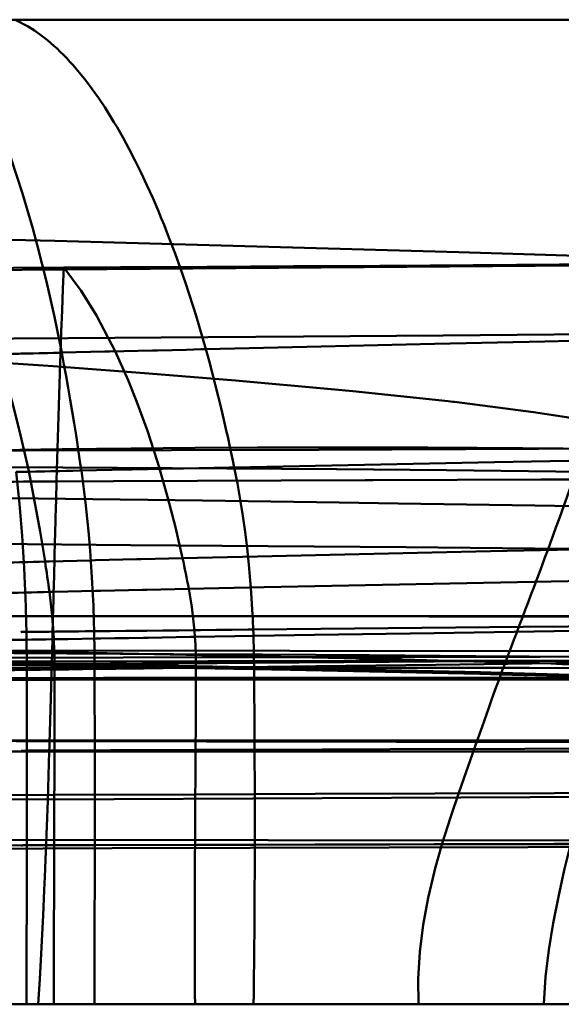
# Model space of a CAD drawing. Units: inches. Extents: x 0 to 1500, y 0 to 2500.
# Drawn here: x 1104 to 1108, y 229 to 236 of the extents above; entities that cross this region are included whole.
import ezdxf

# ---------------------------------------------------------------- set-up
doc = ezdxf.new("R2010")
doc.units = ezdxf.units.IN
doc.header["$MEASUREMENT"] = 0
doc.layers.add('Calque 1', color=7, linetype='Continuous')

msp = doc.modelspace()

# ---------------------------------------------------------------- linework, layer by layer
at = {"layer": 'Calque 1', "color": 193, "lineweight": 50, "true_color": 0x9933cc}
for points in [[(1109.0741, 235.7537), (1096.3656, 235.7534)], [(1103.3386, 235.7534), (1103.4182, 235.6883), (1103.4622, 235.6427), (1103.5503, 235.5313), (1103.5853, 235.4795), (1103.6847, 235.3092), (1103.7814, 235.1063), (1103.825, 235.0019), (1103.8994, 234.8058), (1103.9779, 234.5708), (1104.0479, 234.3331), (1104.0805, 234.2128), (1104.1406, 233.9724), (1104.1951, 233.7306), (1104.2447, 233.4878)], [(1103.9284, 235.7534), (1104.0159, 235.7081), (1104.0597, 235.6804), (1104.1035, 235.6492), (1104.1474, 235.6147), (1104.1912, 235.5769), (1104.213, 235.5568), (1104.2349, 235.5358), (1104.2568, 235.514), (1104.2786, 235.4914), (1104.3004, 235.468), (1104.3222, 235.4438), (1104.3439, 235.4188), (1104.3656, 235.393), (1104.4088, 235.3389), (1104.4519, 235.2817), (1104.4946, 235.2213), (1104.5371, 235.1579), (1104.5583, 235.1249), (1104.5793, 235.0913), (1104.6004, 235.0568), (1104.6213, 235.0216), (1104.6421, 234.9856), (1104.6629, 234.9489), (1104.6835, 234.9114), (1104.7041, 234.8731), (1104.7448, 234.7943), (1104.7852, 234.7126), (1104.8251, 234.6279), (1104.8644, 234.5404), (1104.9034, 234.4499), (1104.9226, 234.4036), (1104.9417, 234.3566), (1104.9606, 234.3089), (1104.9795, 234.2605), (1105.0166, 234.1616), (1105.0532, 234.06), (1105.0891, 233.9556), (1105.159, 233.7388), (1105.2259, 233.5114)], [(1104.1987, 234.2484), (1101.5845, 234.3078)], [(1106.9475, 234.1718), (1104.1987, 234.2484)], [(1108.7896, 234.1148), (1106.9475, 234.1718)], [(1109.7988, 234.0967), (1100.1824, 234.022)], [(1103.5708, 234.0628), (1104.2596, 234.0667)], [(1103.5708, 234.0628), (1103.6449, 233.9123), (1103.7251, 233.72), (1103.7443, 233.6693), (1103.8126, 233.4726), (1103.8734, 233.2736), (1103.9138, 233.1276), (1103.9647, 232.9258), (1104.0107, 232.7227), (1104.0196, 232.6807), (1104.0604, 232.4766), (1104.0974, 232.2717), (1104.1308, 232.0663)], [(1104.2091, 232.6113), (1104.2093, 232.6179), (1104.2133, 232.7635), (1104.2175, 232.9091), (1104.2219, 233.0546), (1104.2265, 233.2002), (1104.2313, 233.3457), (1104.2361, 233.4847), (1104.2415, 233.6302), (1104.2472, 233.7757), (1104.2532, 233.9213), (1104.2596, 234.0667)], [(1104.2596, 234.0667), (1104.6459, 234.069), (1105.2339, 234.0724), (1105.8219, 234.0759), (1106.4098, 234.0794), (1106.4588, 234.0797), (1107.0468, 234.0832), (1107.6348, 234.0867), (1108.2228, 234.0903), (1108.3382, 234.091), (1108.9262, 234.0946), (1109.5142, 234.0983), (1109.5515, 234.0985), (1110.1395, 234.1024)], [(1104.2596, 234.0667), (1104.377, 233.9076), (1104.4811, 233.7397), (1104.5095, 233.6892), (1104.6078, 233.4977), (1104.6959, 233.3013), (1104.7538, 233.1579), (1104.8278, 232.9557), (1104.8947, 232.7511), (1104.9059, 232.7147), (1104.9654, 232.5078), (1105.0189, 232.2993), (1105.0672, 232.0896)], [(1103.5434, 233.582), (1104.2882, 233.5865), (1105.239, 233.5927), (1105.8899, 233.5972), (1106.8407, 233.6044), (1107.5973, 233.6106), (1108.3194, 233.6169), (1109.0036, 233.6234), (1109.3303, 233.6267), (1109.6462, 233.6301), (1109.9508, 233.6334), (1110.2439, 233.6368), (1110.795, 233.6436), (1111.2983, 233.6505), (1111.7524, 233.6574), (1112.5077, 233.6712), (1113.0505, 233.685)], [(1107.9014, 233.5723), (1107.5346, 233.5642), (1106.7831, 233.5474), (1106.0118, 233.5298), (1105.2259, 233.5114)], [(1107.8671, 233.0153), (1107.681, 233.0488), (1107.4578, 233.0833), (1106.9199, 233.1525), (1106.9067, 233.154), (1106.8759, 233.1576), (1106.226, 233.2263), (1106.0788, 233.2405), (1105.4279, 233.2988), (1104.8385, 233.3466), (1104.1868, 233.3949), (1103.5347, 233.4394), (1103.3153, 233.4536), (1102.6629, 233.4938), (1102.0105, 233.5311), (1101.3578, 233.5657)], [(1105.2259, 233.5114), (1105.192, 233.5106), (1105.0939, 233.5082), (1104.9958, 233.5059), (1104.8976, 233.5036), (1104.8631, 233.5027), (1104.765, 233.5004), (1104.6669, 233.4981), (1104.5688, 233.4957), (1104.539, 233.495), (1104.4409, 233.4926), (1104.3428, 233.4902), (1104.2447, 233.4878)], [(1105.4195, 232.7069), (1105.4096, 232.7546), (1105.3925, 232.8356), (1105.3748, 232.9164), (1105.3673, 232.9496), (1105.3489, 233.0303), (1105.3299, 233.1109), (1105.3103, 233.1913), (1105.2902, 233.2715), (1105.2693, 233.3517), (1105.248, 233.4316), (1105.2259, 233.5114)], [(1104.2447, 233.4878), (1104.2312, 233.4875), (1104.1894, 233.4865), (1104.1475, 233.4854), (1104.1056, 233.4844), (1104.0918, 233.4841), (1104.0499, 233.483), (1104.0081, 233.482), (1103.9662, 233.481), (1103.9517, 233.4806), (1103.9098, 233.4796), (1103.8679, 233.4785), (1103.8261, 233.4775)], [(1104.3782, 232.6855), (1104.3713, 232.7334), (1104.3596, 232.8139), (1104.3474, 232.8944), (1104.3424, 232.9269), (1104.3297, 233.0073), (1104.3166, 233.0875), (1104.3031, 233.1678), (1104.2892, 233.2479), (1104.2748, 233.328), (1104.26, 233.408), (1104.2447, 233.4878)], [(1103.6753, 232.8201), (1103.9908, 232.821), (1104.9916, 232.8239), (1105.9923, 232.8271), (1106.993, 232.8306), (1107.9937, 232.8346), (1108.9944, 232.839), (1109.9951, 232.844), (1110.2336, 232.8453), (1111.2343, 232.8512), (1112.235, 232.8581), (1112.6815, 232.8616), (1113.6822, 232.8728)], [(1103.8113, 232.8247), (1104.2471, 232.8307), (1104.7155, 232.8358), (1105.1536, 232.8394), (1105.5781, 232.8419), (1105.9855, 232.8432), (1106.3725, 232.8435), (1106.7363, 232.8428), (1107.0739, 232.8412), (1107.3819, 232.8388), (1107.658, 232.8356), (1107.8991, 232.8317), (1108.1027, 232.8271), (1108.2662, 232.822), (1108.3322, 232.8193), (1108.3873, 232.8164), (1108.4313, 232.8134), (1108.464, 232.8103), (1108.485, 232.8072), (1108.494, 232.8039)], [(1114.2787, 232.8881), (1113.8896, 232.8744), (1113.2654, 232.8583), (1113.1063, 232.8546), (1112.2204, 232.8358), (1111.3345, 232.8188), (1111.2872, 232.818), (1110.4013, 232.8015), (1109.5153, 232.7851), (1108.6294, 232.7687), (1108.0773, 232.7584), (1107.1913, 232.7417), (1106.3054, 232.7246), (1105.4195, 232.7069)], [(1109.0905, 232.6582), (1108.5914, 232.6668), (1107.8469, 232.6767), (1107.6081, 232.6795), (1106.8636, 232.6873), (1106.1191, 232.694), (1106.1127, 232.694), (1105.3682, 232.6999), (1104.6237, 232.705), (1103.8791, 232.7095), (1103.1346, 232.7133), (1102.3902, 232.7167), (1101.6456, 232.7195)], [(1105.4195, 232.7069), (1105.3857, 232.7062), (1105.2815, 232.7041), (1105.1774, 232.702), (1105.0733, 232.6999), (1105.0358, 232.6991), (1104.9317, 232.697), (1104.8276, 232.6949), (1104.7234, 232.6927), (1104.6905, 232.692), (1104.5864, 232.6899), (1104.4823, 232.6877), (1104.3782, 232.6855)], [(1105.5487, 231.6034), (1105.546, 231.6675), (1105.54, 231.7786), (1105.5323, 231.8895), (1105.5286, 231.9363), (1105.5185, 232.0471), (1105.5066, 232.1577), (1105.4929, 232.2682), (1105.4774, 232.3783), (1105.46, 232.4882), (1105.4407, 232.5978), (1105.4195, 232.7069)], [(1104.3782, 232.6855), (1104.3639, 232.6852), (1104.3194, 232.6843), (1104.2751, 232.6834), (1104.2307, 232.6824), (1104.2161, 232.6821), (1104.1716, 232.6812), (1104.1273, 232.6802), (1104.0828, 232.6793), (1104.0675, 232.679), (1104.0231, 232.678), (1103.9787, 232.6771), (1103.9343, 232.6761)], [(1104.0044, 231.5873), (1104.0031, 231.6507), (1104.0001, 231.7598), (1103.9961, 231.8688), (1103.9941, 231.9146), (1103.9888, 232.0236), (1103.9824, 232.1326), (1103.9749, 232.2415), (1103.9665, 232.3503), (1103.9569, 232.459), (1103.9461, 232.5676), (1103.9343, 232.6761)], [(1104.4655, 231.5923), (1104.4638, 231.6559), (1104.4599, 231.7655), (1104.4549, 231.8752), (1104.4524, 231.9212), (1104.4457, 232.0307), (1104.4378, 232.1402), (1104.4285, 232.2495), (1104.4179, 232.3588), (1104.4061, 232.4679), (1104.3928, 232.5768), (1104.3782, 232.6855)], [(1103.5369, 232.6077), (1103.5601, 232.6079), (1103.6274, 232.6082), (1103.6946, 232.6086), (1103.7618, 232.6089), (1103.7834, 232.6091), (1103.8505, 232.6094), (1103.9178, 232.6098), (1103.9851, 232.6101), (1104.0075, 232.6102), (1104.0746, 232.6106), (1104.1419, 232.6109), (1104.2091, 232.6113)], [(1104.1771, 231.3863), (1104.1785, 231.4372), (1104.1817, 231.5597), (1104.1849, 231.6822), (1104.1881, 231.8046), (1104.1891, 231.8456), (1104.1923, 231.9681), (1104.1954, 232.0906), (1104.1986, 232.2131), (1104.1994, 232.2438), (1104.2025, 232.3663), (1104.2058, 232.4888), (1104.2091, 232.6113)], [(1104.2091, 232.6113), (1104.5982, 232.6132), (1105.1688, 232.6158), (1105.7395, 232.6182), (1106.3101, 232.6204), (1106.3655, 232.6207), (1106.9361, 232.6228), (1107.5067, 232.6246), (1108.0773, 232.6258), (1108.1873, 232.6259), (1108.7579, 232.6264), (1109.3286, 232.6274), (1109.3866, 232.6275), (1109.9155, 232.6253)], [(1112.6516, 232.3207), (1111.801, 232.3533), (1111.3428, 232.3665), (1111.1308, 232.3721), (1110.1997, 232.3949), (1109.2685, 232.4149), (1108.3979, 232.4315), (1107.4667, 232.4475), (1106.5354, 232.4621), (1106.1336, 232.4681), (1105.2023, 232.4812), (1104.2709, 232.4934), (1103.3396, 232.5046)], [(1105.0672, 232.0896), (1105.5767, 232.1017), (1106.3705, 232.1196), (1107.1641, 232.1366), (1107.9579, 232.1526), (1108.0086, 232.1537), (1108.8023, 232.1689), (1109.5961, 232.1835), (1110.3898, 232.1976), (1110.5312, 232.2001), (1111.3249, 232.2139), (1112.1187, 232.2271), (1112.2108, 232.2286), (1113.0045, 232.2437)], [(1103.3758, 232.1887), (1103.7729, 232.1859), (1104.712, 232.1789), (1105.651, 232.1713), (1106.59, 232.1631), (1107.4636, 232.1549), (1108.4025, 232.1453), (1109.3416, 232.1347), (1109.5573, 232.1321), (1110.4963, 232.12), (1111.4353, 232.1061), (1111.8267, 232.0997), (1112.7656, 232.0795)], [(1103.7316, 232.0558), (1103.7455, 232.0562), (1103.7854, 232.0572), (1103.8254, 232.0583), (1103.8653, 232.0593), (1103.8784, 232.0597), (1103.9184, 232.0607), (1103.9583, 232.0618), (1103.9982, 232.0629), (1104.011, 232.0632), (1104.051, 232.0642), (1104.0908, 232.0652), (1104.1308, 232.0663)], [(1104.1308, 232.0663), (1104.1599, 232.067), (1104.2535, 232.0694), (1104.3471, 232.0718), (1104.4408, 232.0742), (1104.4741, 232.075), (1104.5677, 232.0773), (1104.6613, 232.0797), (1104.755, 232.082), (1104.7862, 232.0827), (1104.8798, 232.085), (1104.9736, 232.0873), (1105.0672, 232.0896)], [(1105.1095, 231.8805), (1105.624, 231.8916), (1106.4284, 231.9083), (1107.2328, 231.9241), (1108.0372, 231.9393), (1108.0867, 231.9402), (1108.8911, 231.9547), (1109.6956, 231.9688), (1110.5, 231.9828), (1110.6432, 231.9853), (1111.4477, 231.9994), (1112.2521, 232.0132), (1112.368, 232.0151), (1113.1538, 232.0323)], [(1103.7561, 231.8497), (1103.7703, 231.85), (1103.8107, 231.8509), (1103.8511, 231.8519), (1103.8916, 231.8529), (1103.905, 231.8532), (1103.9454, 231.8542), (1103.9859, 231.8551), (1104.0263, 231.856), (1104.0393, 231.8564), (1104.0798, 231.8573), (1104.1202, 231.8582), (1104.1607, 231.8592)], [(1104.1607, 231.8592), (1104.1905, 231.8599), (1104.2853, 231.8621), (1104.3802, 231.8642), (1104.4751, 231.8664), (1104.5088, 231.8672), (1104.6037, 231.8693), (1104.6986, 231.8714), (1104.7935, 231.8735), (1104.8249, 231.8742), (1104.9198, 231.8763), (1105.0146, 231.8784), (1105.1095, 231.8805)], [(1103.4049, 231.6953), (1113.4166, 231.6884)], [(1103.8027, 231.6953), (1114.8588, 231.6955)], [(1113.3014, 231.6823), (1112.5986, 231.666), (1112.3823, 231.6627), (1112.237, 231.6605), (1111.422, 231.6479), (1110.6071, 231.6355), (1110.5598, 231.6348), (1109.7448, 231.6228), (1108.9298, 231.6112), (1108.1148, 231.5995), (1107.5966, 231.5918), (1106.7815, 231.5795), (1105.9666, 231.5668), (1105.1516, 231.5536)], [(1114.7349, 231.6924), (1114.6025, 231.69), (1113.6839, 231.6788), (1113.5238, 231.6772), (1112.6052, 231.6684), (1111.6866, 231.6599), (1111.6371, 231.6594), (1110.7185, 231.6512), (1109.7999, 231.6431), (1108.8812, 231.635), (1108.3046, 231.6298), (1107.386, 231.6213), (1106.4673, 231.6125), (1105.5487, 231.6034)], [(1104.0044, 231.5873), (1104.0006, 231.5873), (1103.9969, 231.5873), (1103.9931, 231.5872), (1103.9893, 231.5872), (1103.9856, 231.5872), (1103.9818, 231.5871), (1103.9781, 231.5871), (1103.9743, 231.587), (1103.9706, 231.587), (1103.9668, 231.5869)], [(1104.4655, 231.5923), (1104.4505, 231.5921), (1104.4044, 231.5916), (1104.3583, 231.5912), (1104.3122, 231.5907), (1104.297, 231.5905), (1104.2509, 231.59), (1104.2048, 231.5895), (1104.1587, 231.589), (1104.1427, 231.5889), (1104.0965, 231.5884), (1104.0504, 231.5878), (1104.0044, 231.5873)], [(1105.5487, 231.6034), (1105.5141, 231.603), (1105.4058, 231.6019), (1105.2975, 231.6008), (1105.1891, 231.5997), (1105.1495, 231.5993), (1105.0412, 231.5982), (1104.9329, 231.5971), (1104.8246, 231.596), (1104.7904, 231.5957), (1104.6821, 231.5945), (1104.5737, 231.5934), (1104.4655, 231.5923)], [(1107.2651, 231.381), (1107.131, 231.3848), (1106.4866, 231.4018), (1105.8422, 231.4166), (1105.1977, 231.43), (1104.5533, 231.4422), (1104.0431, 231.4514), (1103.3986, 231.4624), (1102.7541, 231.4727), (1102.1096, 231.4824), (1101.4652, 231.4914), (1100.8207, 231.4998)], [(1104.1907, 231.5375), (1104.1774, 231.5372), (1104.1364, 231.5365), (1104.0955, 231.5358), (1104.0545, 231.5351), (1104.0409, 231.5349), (1104, 231.5341), (1103.959, 231.5334), (1103.918, 231.5327), (1103.9039, 231.5325), (1103.8629, 231.5317), (1103.8219, 231.531), (1103.7809, 231.5303)], [(1105.1516, 231.5536), (1105.1209, 231.5531), (1105.0249, 231.5515), (1104.9288, 231.5499), (1104.8326, 231.5483), (1104.7986, 231.5477), (1104.7025, 231.5461), (1104.6064, 231.5445), (1104.5104, 231.5429), (1104.4789, 231.5424), (1104.3829, 231.5408), (1104.2868, 231.5391), (1104.1907, 231.5375)], [(1096.7013, 231.4661), (1114.8893, 231.4512)], [(1108.6356, 231.4086), (1108.516, 231.4099), (1107.7898, 231.4171), (1107.0637, 231.4232), (1106.3376, 231.4286), (1105.6113, 231.4334), (1105.0048, 231.4371), (1104.2786, 231.4413), (1103.5525, 231.4452), (1102.8263, 231.4487), (1102.1001, 231.452), (1101.3739, 231.4549)], [(1103.4047, 231.411), (1103.7155, 231.4115), (1104.6624, 231.413), (1105.6093, 231.4148), (1106.5561, 231.4167), (1107.503, 231.4188), (1108.4499, 231.4213), (1109.3968, 231.424), (1109.6184, 231.4247), (1110.5653, 231.428), (1111.5122, 231.4319), (1111.9266, 231.4339), (1112.8735, 231.4403)], [(1113.3245, 231.4491), (1112.6051, 231.4345), (1112.4018, 231.4318), (1112.256, 231.4299), (1111.4394, 231.4193), (1110.6227, 231.4089), (1110.5765, 231.4083), (1109.7599, 231.3985), (1108.9432, 231.3891), (1108.1267, 231.3798), (1107.6084, 231.3738), (1106.7918, 231.3642), (1105.9752, 231.3542), (1105.1586, 231.344)], [(1114.7517, 231.4465), (1114.6227, 231.4447), (1113.7029, 231.4363), (1113.5437, 231.4351), (1112.624, 231.4284), (1111.7041, 231.4218), (1111.6527, 231.4214), (1110.733, 231.4151), (1109.8131, 231.4088), (1108.8934, 231.4025), (1108.3133, 231.3984), (1107.3935, 231.3917), (1106.4737, 231.3848), (1105.554, 231.3776)], [(1107.2339, 231.2977), (1107.0894, 231.3013), (1106.4461, 231.3162), (1105.8025, 231.3293), (1105.1591, 231.3411), (1104.5155, 231.352), (1104.0164, 231.36), (1103.3729, 231.3697), (1102.7293, 231.3789), (1102.0858, 231.3876), (1101.4422, 231.3956), (1100.7987, 231.403)], [(1107.2382, 231.3094), (1107.0951, 231.3131), (1106.4516, 231.3282), (1105.808, 231.3416), (1105.1644, 231.3537), (1104.5207, 231.3647), (1104.0201, 231.3729), (1103.3764, 231.3829), (1102.7328, 231.3923), (1102.0891, 231.4011), (1101.4454, 231.4093), (1100.8017, 231.4168)], [(1103.5138, 231.3849), (1103.5369, 231.385), (1103.6033, 231.3851), (1103.6696, 231.3853), (1103.7359, 231.3854), (1103.7572, 231.3854), (1103.8236, 231.3856), (1103.8899, 231.3857), (1103.9562, 231.3859), (1103.9782, 231.3859), (1104.0445, 231.386), (1104.1108, 231.3862), (1104.1771, 231.3863)], [(1104.0063, 231.3649), (1104.0026, 231.3649), (1103.9988, 231.3648), (1103.9951, 231.3648), (1103.9914, 231.3648), (1103.9876, 231.3647), (1103.9838, 231.3647), (1103.9801, 231.3647), (1103.9763, 231.3646), (1103.9726, 231.3646), (1103.9688, 231.3646)], [(1104.4683, 231.3688), (1104.4533, 231.3687), (1104.4072, 231.3683), (1104.361, 231.3679), (1104.3148, 231.3675), (1104.2996, 231.3674), (1104.2534, 231.367), (1104.2072, 231.3666), (1104.1609, 231.3662), (1104.1449, 231.3661), (1104.0988, 231.3657), (1104.0525, 231.3653), (1104.0063, 231.3649)], [(1104.0065, 230.7795), (1104.0065, 230.7962), (1104.0065, 230.8548), (1104.0065, 230.9133), (1104.0065, 230.9719), (1104.0065, 230.9915), (1104.0065, 231.05), (1104.0064, 231.1085), (1104.0064, 231.1671), (1104.0064, 231.1893), (1104.0064, 231.2478), (1104.0063, 231.3064), (1104.0063, 231.3649)], [(1104.1771, 231.3863), (1104.6851, 231.3873), (1105.2424, 231.3882), (1105.7547, 231.389), (1106.2493, 231.3896), (1106.7226, 231.3901), (1107.1719, 231.3904), (1107.5941, 231.3907), (1107.9862, 231.3909), (1108.3455, 231.3909), (1108.6696, 231.3909), (1108.9561, 231.3907), (1109.2025, 231.3905), (1109.4068, 231.3902), (1109.5672, 231.3898), (1109.7497, 231.3887)], [(1105.554, 231.3776), (1105.5192, 231.3773), (1105.4106, 231.3764), (1105.302, 231.3756), (1105.1934, 231.3747), (1105.1537, 231.3744), (1105.0451, 231.3735), (1104.9366, 231.3727), (1104.828, 231.3718), (1104.794, 231.3715), (1104.6855, 231.3706), (1104.5768, 231.3697), (1104.4683, 231.3688)], [(1104.4693, 230.7814), (1104.4693, 230.7982), (1104.4693, 230.8569), (1104.4692, 230.9157), (1104.4691, 230.9744), (1104.4691, 230.9941), (1104.4689, 231.0528), (1104.4688, 231.1116), (1104.4688, 231.1703), (1104.4688, 231.1926), (1104.4686, 231.2513), (1104.4685, 231.3101), (1104.4683, 231.3688)], [(1107.2382, 231.3094), (1107.2409, 231.3166), (1107.2435, 231.3237), (1107.2462, 231.3309), (1107.2489, 231.3381), (1107.2515, 231.3452), (1107.2543, 231.3524), (1107.257, 231.3595), (1107.2597, 231.3667), (1107.2624, 231.3738), (1107.2651, 231.381)], [(1108.0376, 231.3546), (1108.0178, 231.3555), (1107.9406, 231.3587), (1107.8634, 231.3617), (1107.7861, 231.3645), (1107.7089, 231.3672), (1107.6514, 231.3691), (1107.5742, 231.3716), (1107.4969, 231.374), (1107.4197, 231.3764), (1107.3424, 231.3787), (1107.2651, 231.381)], [(1103.7476, 231.3397), (1104.0822, 231.3408), (1104.5346, 231.342), (1104.9868, 231.3429), (1105.4392, 231.3435), (1105.744, 231.3437), (1106.1962, 231.3438), (1106.4132, 231.3438), (1106.8655, 231.3434), (1106.974, 231.3431), (1107.4263, 231.3421), (1107.8593, 231.3403), (1108.1461, 231.338), (1108.1474, 231.338), (1108.2704, 231.3353)], [(1104.1959, 231.3316), (1104.1825, 231.3314), (1104.1415, 231.3309), (1104.1004, 231.3303), (1104.0593, 231.3298), (1104.0458, 231.3296), (1104.0047, 231.329), (1103.9636, 231.3285), (1103.9225, 231.3279), (1103.9085, 231.3278), (1103.8674, 231.3272), (1103.8263, 231.3266), (1103.7853, 231.3261)], [(1105.1586, 231.344), (1105.1283, 231.3436), (1105.032, 231.3424), (1104.9357, 231.3411), (1104.8395, 231.3399), (1104.8053, 231.3395), (1104.7091, 231.3382), (1104.6129, 231.337), (1104.5166, 231.3358), (1104.4847, 231.3353), (1104.3884, 231.3341), (1104.2921, 231.3328), (1104.1959, 231.3316)], [(1105.1586, 231.344), (1105.1586, 231.3093), (1105.1583, 231.2231), (1105.158, 231.1369), (1105.1578, 231.0853), (1105.1573, 230.9991), (1105.1569, 230.9128), (1105.1564, 230.8266), (1105.1559, 230.7404), (1105.1553, 230.6541), (1105.1548, 230.5679), (1105.1542, 230.4817)], [(1107.0731, 230.8484), (1107.0746, 230.8526), (1107.0906, 230.8976), (1107.1067, 230.9426), (1107.1226, 230.9875), (1107.1385, 231.0325), (1107.1544, 231.0775), (1107.1689, 231.1182), (1107.1849, 231.1632), (1107.2011, 231.2081), (1107.2173, 231.2529), (1107.2339, 231.2977)], [(1107.2339, 231.2977), (1107.2382, 231.3094)], [(1108.0166, 231.2743), (1107.9441, 231.2771), (1107.8658, 231.2798), (1107.86, 231.28), (1107.7818, 231.2825), (1107.7035, 231.2849), (1107.6252, 231.2873), (1107.547, 231.2895), (1107.4687, 231.2916), (1107.3904, 231.2937), (1107.3122, 231.2957), (1107.2339, 231.2977)], [(1108.0195, 231.2855), (1107.9472, 231.2883), (1107.8691, 231.2911), (1107.8633, 231.2913), (1107.7852, 231.2939), (1107.707, 231.2963), (1107.6289, 231.2987), (1107.5507, 231.301), (1107.4726, 231.3032), (1107.3944, 231.3053), (1107.3163, 231.3073), (1107.2382, 231.3094)], [(1108.1964, 230.8484), (1096.2762, 230.8484)], [(1102.6387, 230.846), (1114.2934, 230.8263)], [(1106.673, 229.0534), (1106.6704, 229.2264), (1106.6818, 229.4111), (1106.7057, 229.5952), (1106.7402, 229.7781), (1106.7831, 229.959), (1106.786, 229.9703), (1106.836, 230.1487), (1106.8909, 230.3252), (1106.9497, 230.5003), (1107.0108, 230.6745), (1107.0731, 230.8484)], [(1107.5259, 229.0534), (1107.5261, 229.0575), (1107.5394, 229.2406), (1107.5613, 229.4231), (1107.5907, 229.6047), (1107.6261, 229.7854), (1107.6664, 229.9651), (1107.7093, 230.1397), (1107.7558, 230.3174), (1107.8041, 230.4945), (1107.8533, 230.6714), (1107.9024, 230.8484)], [(1109.685, 230.7734), (1096.3099, 230.7734)], [(1104.0065, 230.7795), (1104.0027, 230.7794), (1103.9989, 230.7794), (1103.9952, 230.7794), (1103.9914, 230.7794), (1103.9877, 230.7794), (1103.9839, 230.7793), (1103.9802, 230.7793), (1103.9764, 230.7793), (1103.9727, 230.7793), (1103.9689, 230.7793)], [(1104.0063, 230.1353), (1104.0063, 230.1541), (1104.0063, 230.2185), (1104.0063, 230.2829), (1104.0063, 230.3473), (1104.0063, 230.3693), (1104.0064, 230.4337), (1104.0064, 230.4981), (1104.0064, 230.5625), (1104.0064, 230.5862), (1104.0064, 230.6506), (1104.0065, 230.715), (1104.0065, 230.7795)], [(1104.4693, 230.7814), (1104.4543, 230.7814), (1104.408, 230.7812), (1104.3618, 230.781), (1104.3155, 230.7808), (1104.3002, 230.7807), (1104.254, 230.7805), (1104.2077, 230.7803), (1104.1614, 230.7801), (1104.1454, 230.7801), (1104.099, 230.7798), (1104.0528, 230.7796), (1104.0065, 230.7795)], [(1104.1599, 230.7734), (1104.1549, 230.6095), (1104.1493, 230.4375), (1104.1434, 230.2654), (1104.137, 230.0933), (1104.1301, 229.9213), (1104.1262, 229.8303), (1104.1184, 229.6583), (1104.1099, 229.4863), (1104.1051, 229.3971), (1104.0953, 229.2252), (1104.0845, 229.0534)], [(1104.1599, 230.7734), (1104.2688, 230.7734), (1104.8196, 230.7734), (1105.3703, 230.7734), (1105.402, 230.7734), (1105.9528, 230.7734), (1106.5036, 230.7734), (1106.9643, 230.7734), (1107.5151, 230.7734), (1107.8139, 230.7734), (1108.3646, 230.7734), (1108.4691, 230.7734), (1109.0199, 230.7734), (1109.459, 230.7734), (1109.6678, 230.7734)], [(1105.5578, 230.7859), (1105.5226, 230.7857), (1105.4137, 230.7853), (1105.305, 230.7849), (1105.1961, 230.7844), (1105.1561, 230.7843), (1105.0473, 230.7838), (1104.9384, 230.7834), (1104.8295, 230.7829), (1104.7959, 230.7828), (1104.687, 230.7823), (1104.5781, 230.7819), (1104.4693, 230.7814)], [(1104.4694, 230.1364), (1104.4694, 230.1544), (1104.4694, 230.2189), (1104.4694, 230.2834), (1104.4694, 230.3479), (1104.4694, 230.3698), (1104.4694, 230.4343), (1104.4694, 230.4988), (1104.4694, 230.5633), (1104.4694, 230.5879), (1104.4694, 230.6524), (1104.4694, 230.7169), (1104.4693, 230.7814)], [(1114.7622, 230.8184), (1114.6421, 230.8178), (1113.7217, 230.8141), (1113.5648, 230.8136), (1112.6443, 230.8105), (1111.7239, 230.8075), (1111.6674, 230.8073), (1110.7469, 230.8043), (1109.8265, 230.8013), (1108.906, 230.7982), (1108.3191, 230.7962), (1107.3986, 230.7929), (1106.4782, 230.7895), (1105.5578, 230.7859)], [(1103.3692, 230.4463), (1103.6579, 230.4473), (1104.6017, 230.4505), (1105.5456, 230.454), (1106.4895, 230.4579), (1107.4333, 230.4622), (1108.3771, 230.4669), (1109.321, 230.4722), (1109.5461, 230.4736), (1110.4899, 230.4797), (1111.4338, 230.4868), (1111.8637, 230.4905), (1112.8076, 230.5012)], [(1113.3056, 230.522), (1113.1918, 230.5203), (1112.3767, 230.5136), (1112.2297, 230.5128), (1111.4145, 230.5083), (1110.5994, 230.504), (1110.5577, 230.5038), (1109.7426, 230.5001), (1108.9274, 230.4966), (1108.1123, 230.4934), (1107.5997, 230.4913), (1106.7845, 230.4881), (1105.9694, 230.4849), (1105.1542, 230.4817)], [(1104.1943, 230.4779), (1103.7846, 230.4763)], [(1104.1943, 230.4779), (1104.1932, 230.1365)], [(1105.1542, 230.4817), (1104.1943, 230.4779)], [(1105.1542, 230.4817), (1105.1541, 230.4731), (1105.1539, 230.4389), (1105.1536, 230.4046), (1105.1535, 230.3703), (1105.1534, 230.358), (1105.1532, 230.3238), (1105.153, 230.2895), (1105.1528, 230.2553), (1105.1527, 230.2419), (1105.1525, 230.2077), (1105.1524, 230.1734), (1105.1522, 230.1392)], [(1101.2978, 230.1748), (1114.3482, 230.1608)], [(1113.2986, 230.1679), (1113.1826, 230.1666), (1112.3679, 230.1618), (1112.2206, 230.1612), (1111.4059, 230.158), (1110.5913, 230.155), (1110.5509, 230.1548), (1109.7362, 230.1522), (1108.9216, 230.1497), (1108.107, 230.1474), (1107.5961, 230.146), (1106.7815, 230.1437), (1105.9669, 230.1414), (1105.1522, 230.1392)], [(1114.7659, 230.1556), (1114.6501, 230.1553), (1113.7293, 230.1534), (1113.573, 230.1532), (1112.6523, 230.1516), (1111.7316, 230.1501), (1111.6728, 230.15), (1110.7521, 230.1484), (1109.8314, 230.1468), (1108.9107, 230.1453), (1108.3209, 230.1442), (1107.4002, 230.1425), (1106.4795, 230.1406), (1105.5588, 230.1387)], [(1103.36, 230.1118), (1103.6443, 230.1125), (1104.5876, 230.1149), (1105.5309, 230.1175), (1106.4742, 230.1203), (1107.4175, 230.1235), (1108.3609, 230.127), (1109.3041, 230.1309), (1109.5302, 230.1319), (1110.4736, 230.1365), (1111.4168, 230.1417), (1111.8497, 230.1445), (1112.793, 230.1524)], [(1104.1932, 230.1365), (1103.4284, 230.1344)], [(1104.0063, 230.1353), (1104.0025, 230.1353), (1103.9988, 230.1353), (1103.995, 230.1353), (1103.9912, 230.1353), (1103.9875, 230.1353), (1103.9837, 230.1353), (1103.9799, 230.1353), (1103.9762, 230.1352), (1103.9724, 230.1352), (1103.9686, 230.1352)], [(1104.0057, 229.0534), (1104.0063, 230.1353)], [(1104.4694, 230.1364), (1104.4544, 230.1363), (1104.408, 230.1362), (1104.3617, 230.1361), (1104.3154, 230.136), (1104.3002, 230.136), (1104.2539, 230.1359), (1104.2075, 230.1358), (1104.1613, 230.1357), (1104.1452, 230.1356), (1104.0989, 230.1355), (1104.0526, 230.1354), (1104.0063, 230.1353)], [(1105.5588, 230.1387), (1104.1932, 230.1365)], [(1103.7284, 229.0534), (1114.9284, 229.0534)]]:
    msp.add_lwpolyline(points, dxfattribs=at)
at = {"layer": 'Calque 1', "color": 40, "lineweight": 50, "true_color": 0xf0c000}
for points in [[(1108.2576, 231.2573), (1108.1321, 231.2597), (1107.845, 231.2617), (1107.4125, 231.2633), (1107.3043, 231.2635), (1106.8529, 231.2644), (1106.6369, 231.2647), (1106.1855, 231.2648), (1105.882, 231.2648), (1105.4306, 231.2645), (1105.0606, 231.2641), (1104.6092, 231.2633), (1104.1951, 231.2624), (1103.7437, 231.2612)], [(1103.7443, 231.2721), (1104.0773, 231.273), (1104.5288, 231.2741), (1104.9803, 231.2749), (1105.4318, 231.2755), (1105.7355, 231.2757), (1106.1871, 231.2758), (1106.4032, 231.2758), (1106.8547, 231.2754), (1106.9629, 231.2752), (1107.4144, 231.2743), (1107.847, 231.2726), (1108.1341, 231.2706), (1108.2594, 231.2681)]]:
    msp.add_lwpolyline(points, dxfattribs=at)
at = {"layer": 'Calque 1', "color": 193, "lineweight": 50, "true_color": 0x9933cc}
for points in [[(1107.2651, 231.381), (1107.4738, 231.9228), (1107.6745, 232.4676), (1107.8672, 233.0153)], [(1104.1607, 231.8592), (1104.1513, 231.9283), (1104.1414, 231.9973), (1104.1308, 232.0663)], [(1105.1095, 231.8805), (1105.0964, 231.9504), (1105.0822, 232.0201), (1105.0672, 232.0896)], [(1104.1907, 231.5375), (1104.1852, 231.6451), (1104.1752, 231.7524), (1104.1607, 231.8592)], [(1105.1516, 231.5536), (1105.1442, 231.6633), (1105.13, 231.7725), (1105.1095, 231.8805)], [(1104.0063, 231.3649), (1104.0063, 231.4391), (1104.0057, 231.5132), (1104.0044, 231.5873)], [(1104.4683, 231.3688), (1104.4682, 231.4433), (1104.4672, 231.5178), (1104.4655, 231.5923)], [(1105.554, 231.3776), (1105.5533, 231.4529), (1105.5516, 231.5281), (1105.5487, 231.6034)], [(1104.1907, 231.5375), (1104.1942, 231.4689), (1104.1959, 231.4002), (1104.1959, 231.3316)], [(1105.1516, 231.5536), (1105.1564, 231.4838), (1105.1587, 231.4139), (1105.1586, 231.344)], [(1104.16, 230.7734), (1104.166, 230.9777), (1104.1718, 231.182), (1104.1771, 231.3863)], [(1105.5578, 230.7859), (1105.5569, 230.9831), (1105.5557, 231.1804), (1105.554, 231.3776)], [(1104.1943, 230.4779), (1104.1953, 230.7625), (1104.1958, 231.047), (1104.1959, 231.3316)], [(1105.5578, 230.7859), (1105.5587, 230.5702), (1105.559, 230.3545), (1105.5588, 230.1387)], [(1104.1932, 230.1365), (1104.192, 229.7755), (1104.1914, 229.4144), (1104.1915, 229.0534)], [(1104.4672, 229.0534), (1104.4684, 229.4144), (1104.4691, 229.7754), (1104.4694, 230.1364)], [(1105.1522, 230.1392), (1105.1499, 229.7772), (1105.1499, 229.4153), (1105.1522, 229.0534)], [(1105.5514, 229.0534), (1105.5559, 229.4152), (1105.5584, 229.777), (1105.5588, 230.1387)]]:
    msp.add_open_spline(points, degree=3, dxfattribs=at)

doc.saveas('drawing.dxf')
